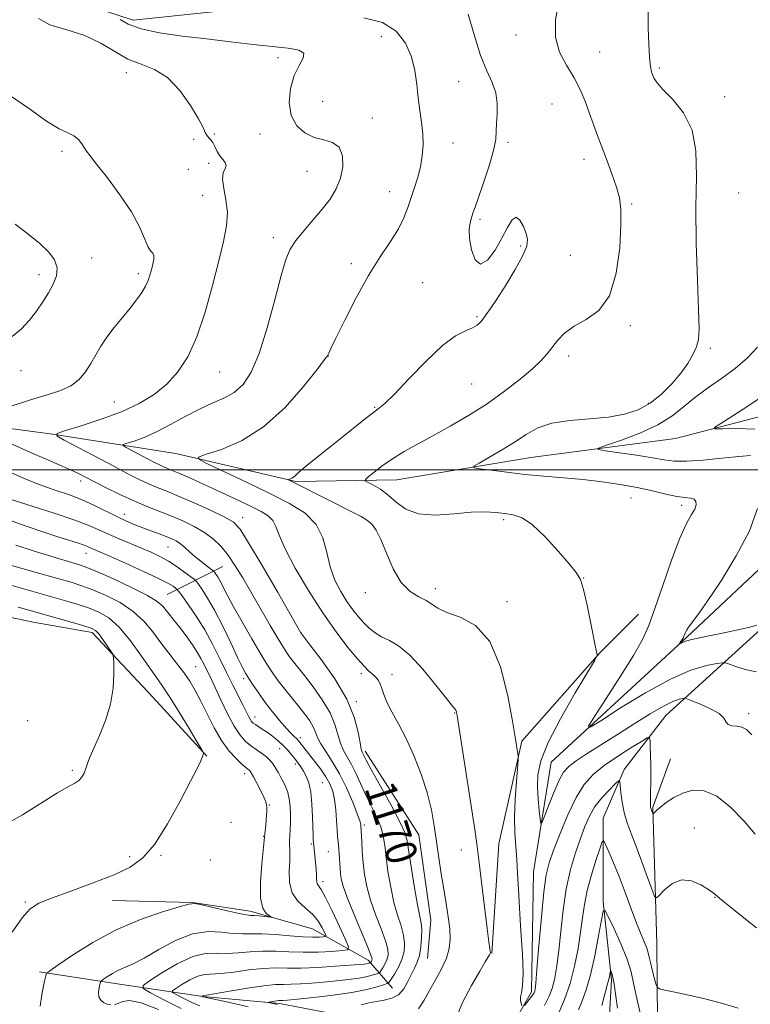
# Model space of a CAD drawing. Extents: x 2184800 to 2187700, y 332300 to 335200.
# Drawn here: x 2187188 to 2187375, y 333863 to 334115 of the extents above; entities that cross this region are included whole.
import ezdxf
from ezdxf.enums import TextEntityAlignment as Align

# ---------------------------------------------------------------- set-up
doc = ezdxf.new("R2010")
doc.units = 0
doc.header["$MEASUREMENT"] = 0
for name, color, linetype, lineweight in [('32000', 7, 'Continuous', 0), ('DTM HARD BREAKLINE', 7, 'Continuous', 0), ('DTM SPOT ELEVATION', 2, 'Continuous', 13), ('INDEX CONTOUR', 41, 'Continuous', 13), ('INDEX CONTOUR LABEL', 244, 'Continuous', 0), ('INTERMEDIATE CONTOUR', 44, 'Continuous', 0)]:
    doc.layers.add(name, color=color, linetype=linetype, lineweight=lineweight)
doc.styles.add('Style-ITALICS', font='ITALICS.shx')

msp = doc.modelspace()

# ---------------------------------------------------------------- linework, layer by layer
at = {"layer": '32000', "flags": 128}
msp.add_lwpolyline([(2185000, 334000), (2187500, 334000)], dxfattribs=at)
at = {"layer": 'DTM HARD BREAKLINE', "extrusion": (0.3968938536570418, -0.243678766847963, 0.8849270746884847), "elevation": 787802.8255561535, "flags": 128}
msp.add_lwpolyline([(1429046.19516958, -1494397.306855822), (1429077.797993821, -1494407.656208461), (1429109.023902143, -1494411.781926179), (1429143.078779314, -1494417.898202671)], dxfattribs=at)
at = {"layer": 'DTM HARD BREAKLINE', "extrusion": (0.319843700309136, 0.1593615073018891, 0.9339721180865249), "elevation": 753893.2111297866, "flags": 128}
msp.add_lwpolyline([(-676492.8634489488, -1967102.870523663), (-676492.8634489488, -1967119.9408195)], dxfattribs=at)
at = {"layer": 'DTM HARD BREAKLINE', "extrusion": (0.06386171978225845, 0.01036582017807229, 0.9979049205803568), "elevation": 144311.8112647728, "flags": 128}
msp.add_lwpolyline([(-20830.78012090601, -2207810.360859958), (-20854.13283408701, -2207820.562177866), (-20876.19403886498, -2207820.096729416), (-20885.731507166, -2207817.625434832)], dxfattribs=at)
at = {"layer": 'DTM HARD BREAKLINE'}
for points in [[(2187141.02, 334135.89, 1173.73), (2187160.64, 334143.89, 1173.3), (2187182.92, 334137.16, 1171.69), (2187197.61, 334121.53, 1169.54), (2187216.77, 334115.26, 1167.4), (2187255.11, 334119.21, 1165.54), (2187287.67, 334127.63, 1164.16), (2187301.49, 334128.94, 1163.83)], [(2187213.16, 333595.89, 1175.66), (2187225.22, 333611.47, 1175.71), (2187238.62, 333625.71, 1175.28), (2187247.57, 333648.44, 1174.23), (2187253.86, 333673.84, 1172.85), (2187266.4, 333706.81, 1171.42), (2187267.33, 333733.55, 1170.71), (2187268.71, 333758.07, 1170.42), (2187285.25, 333788.8, 1169.33), (2187297.34, 333816.87, 1168.28), (2187307.64, 333846.68, 1165.4), (2187318.82, 333866.28, 1163.64), (2187319.32, 333897.04, 1162.92), (2187323.82, 333925.12, 1160.73), (2187358.65, 333957.16, 1157.83), (2187382.76, 333979.86, 1155.64), (2187399.29, 334004.35, 1153.92), (2187412.25, 334019.93, 1152.78), (2187426.97, 334027.48, 1152.02), (2187447.47, 334025.22, 1150.87), (2187472.87, 334015.37, 1150.3), (2187498.27, 334011.76, 1148.83), (2187500, 334012.027, 1148.66)], [(2187136.35, 334011.08, 1174.64), (2187165.33, 334013.26, 1172.73), (2187196.09, 334009.19, 1170.02), (2187227.73, 334004.24, 1166.4), (2187258.48, 333997.05, 1163.83), (2187284.34, 333997.46, 1161.11), (2187318.67, 334003.2, 1159.11), (2187355.68, 334008.04, 1156.59), (2187384.67, 334015.57, 1154.73), (2187394.93, 334018.67, 1153.78)], [(2187130.94, 333969.63, 1188.97), (2187150.56, 333973.61, 1188.45), (2187173.73, 333964.65, 1187.64), (2187191.11, 333961.06, 1187.07), (2187206.26, 333958.36, 1186.45), (2187221.84, 333941.84, 1185.17), (2187235.63, 333926.66, 1183.93)], [(2187308.66, 333876.16, 1165.93), (2187310.49, 333904.24, 1165.21), (2187316.33, 333930.54, 1163.78), (2187336.43, 333953.24, 1161.93), (2187346.25, 333963.03, 1160.78)], [(2187353.26, 333937.11, 1162.97), (2187342.54, 333923.31, 1165.64), (2187337.17, 333910.83, 1167.4), (2187337.14, 333889.43, 1169.83), (2187339.33, 333869.37, 1172.3), (2187338.41, 333852.87, 1173.35), (2187339.27, 333831.47, 1174.35), (2187341.02, 333813.64, 1177.49), (2187339.22, 333799.38, 1180.92), (2187334.28, 333782, 1181.78), (2187329.36, 333769.52, 1182.64), (2187323.98, 333753.93, 1186.4), (2187317.72, 333740.12, 1187.97), (2187310.12, 333728.54, 1186.35), (2187299.38, 333704.49, 1183.59), (2187291.77, 333685.33, 1181.4), (2187281.04, 333667.07, 1182.3), (2187284.12, 333642.54, 1183.4), (2187285.87, 333624.26, 1184.07), (2187277.83, 333610.9, 1184.59), (2187267.12, 333602.45, 1184.49), (2187247.94, 333597.13, 1182.88), (2187230.98, 333588.69, 1180.11), (2187223.39, 333581.57, 1178.59)], [(2187358.02, 333802.08, 1175.78), (2187351.26, 333838.98, 1170.37), (2187350.9, 333878.64, 1167.03), (2187349.89, 333913.61, 1163.84), (2187354.39, 333925.97, 1162.83)], [(2187211.49, 333889.69, 1183.16), (2187232, 333889.21, 1182.02), (2187246.71, 333886.96, 1182.45), (2187262.75, 333882.47, 1181.16), (2187277, 333874.43, 1176.49), (2187283.23, 333867.28, 1171.07)], [(2187192.74, 333871.45, 1182.26), (2187213.24, 333868.29, 1179.31), (2187234.64, 333865.14, 1173.93), (2187254.25, 333863.32, 1171.64), (2187272.97, 333859.72, 1168.55), (2187292.13, 333855.68, 1166.59)]]:
    msp.add_polyline3d(points, dxfattribs=at)
at = {"layer": 'DTM SPOT ELEVATION'}
for p in [(2187280.35, 334111.04, 1166.87), (2187314.85, 334111.46, 1162.51), (2187253.9, 334105.67, 1168.58), (2187336.29, 334107.04, 1161.17), (2187351.56, 334102.99, 1159.76), (2187215.02, 334101.78, 1170.54), (2187300.16, 334099.47, 1164.89), (2187368.34, 334095.6, 1159.37), (2187265.3, 334094.45, 1166.63), (2187324.07, 334093.78, 1162.88), (2187278.02, 334090.21, 1167.21), (2187237.54, 334086.07, 1169.93), (2187249.25, 334086.08, 1168.95), (2187232.28, 334084.73, 1170.1), (2187298.71, 334083.75, 1165.34), (2187312.82, 334083.97, 1163.69), (2187198.52, 334081.64, 1172.41), (2187236.13, 334078.54, 1170.26), (2187332.23, 334079.57, 1162.57), (2187230.86, 334077.04, 1170.51), (2187261.27, 334076.52, 1169.06), (2187234.61, 334070.37, 1171.02), (2187282.51, 334071.3, 1166.68), (2187371.91, 334071, 1158.69), (2187344.52, 334068.11, 1161.8), (2187305.6, 334064.23, 1163.73), (2187252.71, 334059.5, 1168.49), (2187316.06, 334057.37, 1164.18), (2187206.16, 334054.29, 1173.36), (2187272.65, 334052.87, 1166.38), (2187328.74, 334054.98, 1163.13), (2187192.63, 334050.06, 1174.5), (2187218.07, 334050.27, 1172.37), (2187290.95, 334047.98, 1164.92), (2187304.86, 334039.24, 1164.17), (2187344.1, 334036.97, 1161.66), (2187364.64, 334031.16, 1159.72), (2187266.77, 334029.21, 1165.98), (2187328.34, 334029.17, 1161.49), (2187188.04, 334025.45, 1173.46), (2187238.93, 334025.08, 1169.14), (2187303.48, 334022.06, 1163.15), (2187211.96, 334017.46, 1170.92), (2187278.67, 334016.04, 1164.11), (2187348.75, 334017.09, 1160.37), (2187203.33, 333997.15, 1172.52), (2187344.32, 333992.82, 1160.79), (2187357.31, 333990.95, 1160.38), (2187214.52, 333988.6, 1173.4), (2187244.8, 333987.77, 1169.4), (2187311.66, 333987.28, 1162.29), (2187277.26, 333986.71, 1164.08), (2187225.67, 333980.29, 1174.88), (2187204.72, 333978.62, 1178.69), (2187332.21, 333972.35, 1161.97), (2187294.14, 333969.57, 1163.51), (2187276.26, 333968.59, 1164.48), (2187312.51, 333966.25, 1163.47), (2187259.79, 333958.35, 1169.97), (2187232.82, 333949.65, 1181.01), (2187245.09, 333946.53, 1176.38), (2187275.26, 333947.83, 1168.42), (2187283.05, 333947.6, 1167.25), (2187273.92, 333940.62, 1169.84), (2187248.02, 333936.69, 1177.38), (2187299.11, 333937.76, 1166.08), (2187374.42, 333937.6, 1161.64), (2187189.72, 333935.75, 1187.91), (2187259.56, 333931.47, 1175.56), (2187254.31, 333928.64, 1178.79), (2187258.29, 333924.68, 1178.42), (2187201.16, 333923.07, 1186.24), (2187245.32, 333922.2, 1182.53), (2187265.26, 333919.87, 1177.03), (2187251.65, 333914.19, 1181.93), (2187241.85, 333909.75, 1182.99), (2187275.97, 333909.04, 1173.72), (2187250.17, 333906.18, 1182.08), (2187360.57, 333908.27, 1165.37), (2187262.37, 333904.15, 1178.19), (2187223.91, 333901.31, 1183.8), (2187266.81, 333902.24, 1176.9), (2187300.87, 333902.62, 1166.6), (2187215.83, 333900.98, 1184.49), (2187236.53, 333900.09, 1182.77), (2187265.38, 333894.54, 1177.55), (2187189.12, 333889.29, 1184.17), (2187365.84, 333890.55, 1166.05)]:
    msp.add_point(p, dxfattribs=at)
at = {"layer": 'INDEX CONTOUR', "flags": 128}
for points, elevation in [([(2187275.222, 333862.9860000001), (2187277.189, 333863.4590000001), (2187279.093, 333863.8660000001), (2187281.076, 333864.1960000001), (2187283.02, 333864.6760000001), (2187284.738, 333865.5900000001), (2187286.094, 333867.1160000001), (2187287.155, 333868.9900000001), (2187288.038, 333870.8410000001), (2187288.833, 333872.4120000001), (2187289.527, 333873.9100000001), (2187290.082, 333875.6590000001), (2187290.464, 333877.8560000001), (2187290.665, 333880.2120000001), (2187290.681, 333882.3110000001), (2187290.509, 333883.9490000001), (2187289.575, 333888.5870000001), (2187288.829, 333892.9260000001), (2187288.05, 333897.8700000001), (2187287.415, 333902.1610000001), (2187286.986, 333904.9640000001), (2187286.378, 333907.121), (2187285.091, 333909.8970000001), (2187282.837, 333914.1290000001), (2187280.171, 333918.9660000001), (2187277.861, 333923.1300000001), (2187276.483, 333925.6610000001), (2187275.413, 333927.7490000001), (2187275.188, 333928.5080000001), (2187274.891, 333930.0900000001), (2187274.42, 333932.8401000001), (2187273.423, 333936.6500000001), (2187271.487, 333941.3060000001), (2187268.424, 333946.4810000001), (2187264.966, 333951.4150000001), (2187262.069, 333955.2420000001), (2187259.703, 333958.3260000001), (2187253.704, 333968.746), (2187249.784, 333975.5210000001), (2187246.355, 333981.3730000001), (2187244.1609, 333984.8690000001), (2187242.491, 333986.6610000001), (2187240.273, 333987.9281000001), (2187236.763, 333989.5840000001), (2187232.539, 333991.4880000001), (2187228.5109, 333993.2400000001), (2187225.363, 333994.545), (2187222.89, 333995.5440000001), (2187220.663, 333996.4880000001), (2187218.277, 333997.6060000001), (2187215.4149, 333999.0470000001), (2187211.7849, 334000.9390000001), (2187199.117, 334007.6470000001), (2187197.227, 334008.7480000001), (2187197.304, 334009.3830000001), (2187199.416, 334010.0970000001), (2187203.45, 334011.3150000001), (2187208.581, 334012.9850000001), (2187213.807, 334014.9400000001), (2187218.323, 334017.0530000001), (2187222.112, 334019.3810000001), (2187225.357, 334022.0250000001), (2187228.221, 334025.1320000001), (2187230.784, 334029.0250000001), (2187233.105, 334034.0760000001), (2187235.227, 334040.4190000001), (2187237.111, 334047.2591000001), (2187238.7, 334053.5680000001), (2187239.928, 334058.572), (2187240.698, 334062.5250000001), (2187240.904, 334065.9340000001), (2187240.535, 334069.1780000001), (2187239.956, 334072.1240000001), (2187239.624, 334074.5100000001), (2187239.847, 334076.1620000001), (2187240.323, 334077.2490000001), (2187240.601, 334078.0310000001), (2187240.349, 334078.7420000001), (2187239.712, 334079.5130000001), (2187238.959, 334080.4540000001), (2187238.301, 334081.6180000001), (2187237.7279, 334082.8420000001), (2187237.179, 334083.9080000001), (2187236.609, 334084.6620000001), (2187236.066, 334085.2130000001), (2187235.616, 334085.7359000001), (2187235.252, 334086.4460000001), (2187234.669, 334087.719), (2187233.488, 334089.9770000001), (2187231.439, 334093.4040000001), (2187228.6931, 334097.2590000001), (2187225.534, 334100.5630000001), (2187222.207, 334102.6330000001), (2187218.819, 334103.9490000001), (2187215.439, 334105.2820000001), (2187212.077, 334107.1900000001), (2187208.501, 334109.3810000001), (2187204.417, 334111.3460000001), (2187199.7651, 334112.7579000001), (2187195.418, 334114.0120000001), (2187192.484, 334115.6840000001)], 1170), ([(2187376.439, 333948.3300000001), (2187373.565, 333948.9130000001), (2187371.208, 333949.6331000001), (2187369.5341, 333950.2560000001), (2187368.563, 333950.5920000001), (2187367.718, 333950.6320000001), (2187366.277, 333950.4090000001), (2187363.636, 333949.8821), (2187359.674, 333948.7040000001), (2187354.391, 333946.4529000001), (2187348.004, 333942.9570000001), (2187341.6181, 333939.0380000001), (2187336.552, 333935.7700000001), (2187333.85, 333934.0860000001), (2187333.441, 333934.3620000001), (2187334.9711, 333936.8350000001), (2187337.989, 333941.4710000001), (2187341.635, 333947.1550000001), (2187344.946, 333952.501), (2187347.226, 333956.5620000001), (2187348.841, 333960.1420000001), (2187350.419, 333964.4850000001), (2187352.427, 333970.3900000001), (2187354.675, 333976.8840000001), (2187356.81, 333982.5520000001), (2187358.539, 333986.3300000001), (2187359.808, 333988.5650000001), (2187360.625, 333989.9560000001), (2187360.9971, 333991.0710000001), (2187360.935, 333991.9640000001), (2187360.4511, 333992.5550000001), (2187359.536, 333992.8230000001), (2187358.096, 333992.9670000001), (2187356.018, 333993.2430000001), (2187353.227, 333993.8360000001), (2187349.805, 333994.648), (2187345.872, 333995.5160000001), (2187341.542, 333996.3), (2187336.903, 333996.974), (2187332.033, 333997.5390000001), (2187327.022, 333998.0060000001), (2187321.994, 333998.4330000001), (2187317.081, 333998.8870000001), (2187312.462, 333999.4090000001), (2187308.503, 333999.9230000001), (2187305.6121, 334000.3290000001), (2187304.124, 334000.5931000001), (2187304.065, 334000.9650000001), (2187305.3819, 334001.7640000001), (2187307.928, 334003.2060000001), (2187311.175, 334005.1030000001), (2187314.496, 334007.1630000001), (2187317.465, 334009.1160000001), (2187320.461, 334010.7830000001), (2187324.064, 334012.0020000001), (2187328.6399, 334012.6940000001), (2187333.705, 334013.0970000001), (2187338.564, 334013.5270000001), (2187342.679, 334014.2630000001), (2187346.151, 334015.4410000001), (2187349.238, 334017.1540000001), (2187352.133, 334019.4380000001), (2187354.778, 334022.0710000001), (2187357.047, 334024.7670000001), (2187358.845, 334027.2831000001), (2187360.175, 334029.55), (2187361.071, 334031.5380000001), (2187361.571, 334033.4230000001), (2187361.734, 334036.1960000001), (2187361.6289, 334041.0530000001), (2187361.343, 334048.7150000001), (2187361.047, 334058.0100000001), (2187360.931, 334067.2900000001), (2187361.054, 334075.2230000001), (2187360.935, 334081.7419000001), (2187359.96, 334087.0930000001), (2187357.7659, 334091.4840000001), (2187354.985, 334094.9540000001), (2187352.5, 334097.501), (2187350.981, 334099.1810000001), (2187350.243, 334100.2660000001), (2187349.888, 334101.0870000001), (2187349.59, 334101.9890000001), (2187349.302, 334103.3800000001), (2187349.046, 334105.6820000001), (2187348.849, 334109.1350000001), (2187348.733, 334113.2380000001), (2187348.725, 334117.3070000001)], 1160), ([(2187211.012, 333862.9680000001), (2187210.095, 333863.1770000001), (2187209.203, 333863.5801000001), (2187208.4519, 333864.2010000001), (2187207.987, 333865.0790000001), (2187207.895, 333866.2040000001), (2187208.048, 333867.3640000001), (2187208.262, 333868.2970000001), (2187208.418, 333868.8310000001), (2187208.66, 333869.1550000001), (2187209.192, 333869.545), (2187210.164, 333870.2040000001), (2187211.49, 333871.0330000001), (2187213.028, 333871.8580000001), (2187216.795, 333873.5091000001), (2187219.609, 333874.9650000001), (2187223.344, 333877.1360000001), (2187227.637, 333879.4580000001), (2187231.982, 333881.1840000001), (2187235.952, 333881.7860000001), (2187239.421, 333881.6179000001), (2187242.339, 333881.2570000001), (2187244.749, 333881.1460000001), (2187247.0601, 333881.2000000001), (2187249.771, 333881.2050000001), (2187253.198, 333881.0070000001), (2187256.902, 333880.6990000001), (2187260.261, 333880.4370000001), (2187262.781, 333880.3360000001), (2187264.4849, 333880.3550000001), (2187265.527, 333880.4170000001), (2187266.047, 333880.4930000001), (2187266.128, 333880.7610000001), (2187265.841, 333881.4519000001), (2187265.228, 333882.7120000001), (2187264.237, 333884.3530000001), (2187262.786, 333886.1030000001), (2187260.892, 333887.778), (2187258.959, 333889.5540000001), (2187257.488, 333891.6969000001), (2187256.833, 333894.3570000001), (2187256.76, 333897.2210000001), (2187256.892, 333899.8640000001), (2187256.929, 333901.9650000001), (2187256.852, 333905.0370000001), (2187256.899, 333906.4040000001), (2187256.9919, 333907.8750000001), (2187257.072, 333909.5930000001), (2187257.083, 333911.6310000001), (2187256.988, 333913.7840000001), (2187256.754, 333915.7790000001), (2187256.363, 333917.4140000001), (2187255.847, 333918.7690000001), (2187255.253, 333919.9980000001), (2187254.622, 333921.2200000001), (2187253.973, 333922.4260000001), (2187253.32, 333923.5700000001), (2187252.657, 333924.6230000001), (2187251.895, 333925.6040000001), (2187250.926, 333926.545), (2187249.683, 333927.4770000001), (2187248.272, 333928.4270000001), (2187246.842, 333929.4180000001), (2187245.495, 333930.5300000001), (2187244.1449, 333932.0560000001), (2187242.659, 333934.3460000001), (2187240.966, 333937.5630000001), (2187239.259, 333941.1350000001), (2187237.793, 333944.3040000001), (2187236.75, 333946.5100000001), (2187234.864, 333950.3400000001), (2187234.144, 333951.7200000001), (2187233.191, 333953.3390000001), (2187231.945, 333955.2210000001), (2187230.509, 333957.2370000001), (2187229.024, 333959.2160000001), (2187227.618, 333961.0140000001), (2187225.288, 333963.9510000001), (2187224.338, 333965.1190000001), (2187222.943, 333966.3360000001), (2187220.415, 333967.8890000001), (2187216.379, 333969.9340000001), (2187211.713, 333972.1130000001), (2187207.61, 333973.9390000001), (2187204.939, 333975.0580000001), (2187203.292, 333975.6580000001), (2187201.938, 333976.0590000001), (2187200.24, 333976.5410000001), (2187197.931, 333977.2180000001), (2187194.839, 333978.1600000001), (2187190.93, 333979.3970000001), (2187186.741, 333980.7850000001)], 1180), ([(2187347.329, 333858.1500000001), (2187345.954, 333863.8180000001), (2187345.047, 333868.0690000001), (2187344.313, 333871.403), (2187343.307, 333874.7070000001), (2187341.742, 333878.5860000001), (2187339.964, 333882.4970000001), (2187338.472, 333885.6100000001), (2187337.62, 333887.2060000001), (2187337.166, 333886.996), (2187336.723, 333884.7990000001), (2187335.987, 333880.6640000001), (2187335.005, 333875.5510000001), (2187333.908, 333870.6490000001), (2187332.815, 333866.8730000001), (2187331.793, 333864.0380000001), (2187330.897, 333861.6850000001)], 1170), ([(2187223.273, 333861.7630000001), (2187218.804, 333863.5380000001), (2187215.835, 333864.1140000001), (2187214.066, 333863.8360000001), (2187212.93, 333863.2989000001), (2187211.95, 333862.9910000001)], 1180)]:
    msp.add_lwpolyline(points, dxfattribs=dict(at, elevation=elevation))
at = {"layer": 'INTERMEDIATE CONTOUR', "flags": 128}
for points, elevation in [([(2187375.309, 333932.1920000001), (2187373.924, 333933.4860000001), (2187372.738, 333934.1370000001), (2187371.438, 333934.3780000001), (2187370.172, 333934.4890000001), (2187369.203, 333934.7610000001), (2187368.654, 333935.4160000001), (2187368.076, 333936.3990000001), (2187366.881, 333937.5860000001), (2187364.7101, 333938.8430000001), (2187362.123, 333940.0020000001), (2187359.914, 333940.8830000001), (2187358.655, 333941.3590000001), (2187358.032, 333941.5070000001), (2187357.511, 333941.4540000001), (2187356.612, 333941.2570000001), (2187355.059, 333940.7030000001), (2187352.63, 333939.5100000001), (2187349.212, 333937.5020000001), (2187345.134, 333934.9430000001), (2187340.831, 333932.2030000001), (2187333.095, 333927.3320000001), (2187330.254, 333925.4870000001), (2187328.349, 333924.0790000001), (2187327.0471, 333922.6220000001), (2187325.887, 333920.5140000001), (2187324.536, 333917.403), (2187323.164, 333913.9570000001), (2187322.069, 333911.0970000001), (2187321.458, 333909.5700000001), (2187321.184, 333909.4320000001), (2187321.016, 333910.5640000001), (2187320.774, 333912.7890000001), (2187320.514, 333915.702), (2187320.346, 333918.8360000001), (2187320.44, 333921.9220000001), (2187321.199, 333925.469), (2187323.086, 333930.1820000001), (2187326.305, 333936.3880000001), (2187330.029, 333942.9150000001), (2187334.928, 333951.1550000001), (2187335.561, 333952.2980000001), (2187335.615, 333952.6230000001), (2187335.525, 333953.0410000001), (2187335.292, 333954.1940000001), (2187334.021, 333960.6960000001), (2187333.07, 333965.3670000001), (2187332.148, 333969.4160000001), (2187331.337, 333971.9830000001), (2187330.274, 333973.7840000001), (2187328.487, 333975.9300000001), (2187325.689, 333979.175), (2187322.3381, 333982.8620000001), (2187319.08, 333985.9810000001), (2187316.4, 333987.7800000001), (2187314.1491, 333988.55), (2187312.02, 333988.8430000001), (2187309.706, 333989.0920000001), (2187306.912, 333989.2531000001), (2187303.343, 333989.1630000001), (2187298.883, 333988.7710000001), (2187294.126, 333988.4660000001), (2187289.843, 333988.7480000001), (2187286.606, 333989.9500000001), (2187284.1771, 333991.7260000001), (2187282.1211, 333993.5659), (2187280.115, 333995.0490000001), (2187278.301, 333996.1190000001), (2187276.935, 333996.8110000001), (2187276.233, 333997.2080000001), (2187276.252, 333997.5860000001), (2187277.008, 333998.2670000001), (2187278.493, 333999.4840000001), (2187280.601, 334001.1040000001), (2187283.1999, 334002.9010000001), (2187286.194, 334004.7110000001), (2187289.6169, 334006.6120000001), (2187293.537, 334008.7390000001), (2187297.965, 334011.1980000001), (2187302.688, 334013.9670000001), (2187307.4351, 334016.9910000001), (2187311.934, 334020.1729000001), (2187315.909, 334023.2590000001), (2187319.081, 334025.9530000001), (2187321.287, 334028.0590000001), (2187322.826, 334029.7800000001), (2187325.519, 334033.2090000001), (2187327.3121, 334035.0650000001), (2187329.713, 334036.8350000001), (2187332.797, 334038.5320000001), (2187336.048, 334040.849), (2187338.8, 334044.6460000001), (2187340.548, 334050.3850000001), (2187341.43, 334056.9419000001), (2187341.744, 334062.7939), (2187341.728, 334066.8470000001), (2187341.371, 334069.7219000001), (2187340.602, 334072.4670000001), (2187339.405, 334075.8650000001), (2187337.993, 334079.6250000001), (2187336.636, 334083.1870000001), (2187335.531, 334086.1500000001), (2187334.595, 334088.7360000001), (2187333.674, 334091.3240000001), (2187332.623, 334094.202), (2187331.337, 334097.3080000001), (2187329.721, 334100.4910000001), (2187327.791, 334103.6690000001), (2187326.004, 334107.0430000001), (2187324.9269, 334110.8830000001), (2187324.957, 334115.3200000001), (2187325.802, 334119.9210000001)], 1162), ([(2187299.433, 333859.4010000001), (2187301.147, 333863.5840000001), (2187303.436, 333867.9580000001), (2187305.566, 333871.6470000001), (2187306.965, 333873.9970000001), (2187308.068, 333875.8110000001), (2187308.23, 333876.1250000001), (2187308.272, 333876.3830000001), (2187308.229, 333876.7440000001), (2187308.1151, 333877.4610000001), (2187307.88, 333879.1590000001), (2187307.452, 333882.5620000001), (2187306.046, 333894.3770000001), (2187305.349, 333900.1270000001), (2187304.809, 333904.2670000001), (2187304.282, 333907.8660000001), (2187299.854, 333936.5030000001), (2187299.591, 333938.0370000001), (2187299.458, 333938.4650000001), (2187299.242, 333938.7220000001), (2187298.567, 333939.4990000001), (2187297.016, 333941.4290000001), (2187294.348, 333944.8550000001), (2187291.019, 333948.9500000001), (2187287.661, 333952.599), (2187284.784, 333954.9670000001), (2187282.408, 333956.344), (2187280.429, 333957.3020000001), (2187278.746, 333958.3201000001), (2187277.258, 333959.5020000001), (2187275.864, 333960.8590000001), (2187274.474, 333962.4100000001), (2187273.042, 333964.2180000001), (2187271.536, 333966.3530000001), (2187269.957, 333968.876), (2187268.46, 333971.8060000001), (2187267.235, 333975.1520000001), (2187266.344, 333978.8580000001), (2187265.34, 333982.6160000001), (2187263.645, 333986.0530000001), (2187260.8, 333988.9190000001), (2187256.805, 333991.447), (2187251.777, 333993.9920000001), (2187245.993, 333996.7690000001), (2187240.3621, 333999.4339000001), (2187235.955, 334001.5070000001), (2187233.646, 334002.6760000001), (2187233.531, 334003.327), (2187235.512, 334004.018), (2187239.384, 334005.2760000001), (2187244.518, 334007.4990000001), (2187250.1789, 334011.0540000001), (2187255.667, 334016.0270000001), (2187260.422, 334021.3770000001), (2187263.921, 334025.7820000001), (2187265.825, 334028.2690000001), (2187266.554, 334029.2690000001), (2187266.715, 334029.5640000001), (2187266.872, 334029.9240000001), (2187267.422, 334031.0840000001), (2187268.721, 334033.7700000001), (2187270.992, 334038.3970000001), (2187273.926, 334044.1350000001), (2187277.081, 334049.8451000001), (2187280.062, 334054.6220000001), (2187282.662, 334058.4970000001), (2187284.722, 334061.7380000001), (2187286.152, 334064.5900000001), (2187287.148, 334067.2180000001), (2187287.972, 334069.7650000001), (2187288.826, 334072.3500000001), (2187289.66, 334074.9950000001), (2187290.3611, 334077.6950000001), (2187290.831, 334080.4489000001), (2187291.044, 334083.2580000001), (2187290.988, 334086.1300000001), (2187290.678, 334089.0740000001), (2187290.231, 334092.1341000001), (2187289.788, 334095.3570000001), (2187289.426, 334098.7690000001), (2187288.945, 334102.3040000001), (2187288.081, 334105.8720000001), (2187286.571, 334109.3370000001), (2187284.164, 334112.3800000001), (2187280.616, 334114.6340000001), (2187275.8569, 334115.8640000001)], 1166), ([(2187316.3711, 333862.7230000001), (2187316.178, 333863.3110000001), (2187316.01, 333864.1050000001), (2187316.001, 333865.0080000001), (2187316.225, 333866.0580000001), (2187316.518, 333867.8170000001), (2187316.658, 333870.9780000001), (2187316.488, 333875.9360000001), (2187316.119, 333881.8920000001), (2187315.727, 333887.7440000001), (2187315.446, 333892.6340000001), (2187315.242, 333896.6681000001), (2187315.035, 333900.1950000001), (2187314.78, 333903.5570000001), (2187314.56, 333907.077), (2187314.491, 333911.0750000001), (2187314.648, 333915.6690000001), (2187314.933, 333920.1800000001), (2187315.363, 333925.6850000001), (2187315.408, 333926.4840000001), (2187315.38, 333926.8050000001), (2187314.609, 333931.5830000001), (2187313.941, 333935.6250000001), (2187312.771, 333942.1160000001), (2187310.908, 333949.5890000001), (2187308.154, 333956.099), (2187304.48, 333960.1860000001), (2187300.535, 333962.3370000001), (2187297.138, 333963.5290000001), (2187294.863, 333964.5690000001), (2187291.824, 333966.5580000001), (2187289.918, 333967.5260000001), (2187287.706, 333968.9100000001), (2187285.458, 333971.2160000001), (2187283.406, 333974.7080000001), (2187281.631, 333978.6880000001), (2187280.179, 333982.2150000001), (2187279.041, 333984.5860000001), (2187277.999, 333986.0400000001), (2187276.78, 333987.0540000001), (2187275.1421, 333988.045), (2187272.947, 333989.1990000001), (2187266.581, 333992.4150000001), (2187258.105, 333996.719), (2187256.534, 333997.4910000001), (2187256.525, 333997.5420000001), (2187256.984, 333997.6950000001), (2187257.387, 333997.8700000001), (2187257.833, 333998.1510000001), (2187258.339, 333998.6020000001), (2187259.217, 333999.4140000001), (2187260.856, 334000.8160000001), (2187263.491, 334002.9370000001), (2187270.161, 334008.2120000001), (2187275.871, 334012.8180000001), (2187277.96, 334014.4570000001), (2187279.567, 334015.6500000001), (2187281.258, 334017.05), (2187283.732, 334019.4640000001), (2187287.433, 334023.3680000001), (2187291.795, 334027.8970000001), (2187295.9989, 334031.8560000001), (2187299.385, 334034.3470000001), (2187301.918, 334035.6729000001), (2187303.7221, 334036.4360000001), (2187304.938, 334037.1420000001), (2187305.777, 334037.9109000001), (2187306.465, 334038.7660000001), (2187307.232, 334039.7940000001), (2187308.312, 334041.3380000001), (2187309.939, 334043.8020000001), (2187312.208, 334047.376), (2187314.635, 334051.3800000001), (2187316.594, 334054.9181000001), (2187317.61, 334057.3460000001), (2187317.799, 334059.0299000001), (2187317.429, 334060.5850000001), (2187316.739, 334062.4111000001), (2187315.853, 334064.0320000001), (2187314.871, 334064.7550000001), (2187313.849, 334064.0660000001), (2187312.689, 334062.1610000001), (2187311.253, 334059.4150000001), (2187309.472, 334056.3090000001), (2187307.557, 334053.7380000001), (2187305.789, 334052.7060000001), (2187304.405, 334053.8620000001), (2187303.458, 334056.4400000001), (2187302.956, 334059.3240000001), (2187302.88, 334061.6159000001), (2187303.096, 334063.3030000001), (2187303.445, 334064.5920000001), (2187303.823, 334065.7530000001), (2187304.359, 334067.2990000001), (2187305.239, 334069.8030000001), (2187306.549, 334073.5840000001), (2187307.977, 334077.9271000001), (2187309.112, 334081.8650000001), (2187309.66, 334084.6960000001), (2187309.8069, 334086.7930000001), (2187309.852, 334088.7960000001), (2187310, 334091.1980000001), (2187310.048, 334093.8910000001), (2187309.698, 334096.6220000001), (2187308.743, 334099.2690000001), (2187307.348, 334102.2620000001), (2187305.773, 334106.1630000001), (2187304.214, 334111.2620000001), (2187302.615, 334116.7420000001)], 1164), ([(2187289.883, 333861.9970000001), (2187291.305, 333864.153), (2187292.645, 333866.6830000001), (2187294.196, 333869.425), (2187295.762, 333872.2210000001), (2187297.029, 333874.9100000001), (2187297.754, 333877.3960000001), (2187297.99, 333879.8470000001), (2187297.863, 333882.4930000001), (2187297.491, 333885.5160000001), (2187296.956, 333888.9110000001), (2187296.33, 333892.6220000001), (2187295.678, 333896.5820000001), (2187295.039, 333900.6811), (2187294.442, 333904.7940000001), (2187293.879, 333908.8500000001), (2187293.178, 333912.9790000001), (2187292.129, 333917.3620000001), (2187290.593, 333922.0850000001), (2187288.709, 333926.8480000001), (2187286.689, 333931.2560000001), (2187284.736, 333934.9910000001), (2187283.027, 333938.0540000001), (2187281.734, 333940.5240000001), (2187280.954, 333942.4820000001), (2187280.494, 333944.018), (2187280.089, 333945.2260000001), (2187279.527, 333946.1980000001), (2187278.811, 333947.018), (2187278, 333947.7690000001), (2187277.1, 333948.5790000001), (2187275.917, 333949.7570000001), (2187274.204, 333951.6569000001), (2187271.786, 333954.5660000001), (2187268.766, 333958.501), (2187265.32, 333963.4091), (2187261.676, 333969.1040000001), (2187258.29, 333974.8550000001), (2187255.675, 333979.7940000001), (2187254.156, 333983.2770000001), (2187253.318, 333985.545), (2187252.56, 333987.0630000001), (2187251.3701, 333988.2520000001), (2187249.6, 333989.3520000001), (2187247.188, 333990.5600000001), (2187244.138, 333992.0160000001), (2187240.691, 333993.6350000001), (2187237.153, 333995.2750000001), (2187233.807, 333996.8030000001), (2187230.856, 333998.1290000001), (2187228.485, 333999.1680000001), (2187226.799, 333999.8770000001), (2187225.594, 334000.3680000001), (2187224.589, 334000.795), (2187223.528, 334001.2920000001), (2187222.257, 334001.9320000001), (2187220.643, 334002.773), (2187215.013, 334005.7540000001), (2187214.173, 334006.2440000001), (2187214.207, 334006.5260000001), (2187215.146, 334006.8430000001), (2187216.984, 334007.4120000001), (2187219.583, 334008.3511000001), (2187222.768, 334009.7530000001), (2187226.352, 334011.6331000001), (2187230.091, 334013.7051000001), (2187233.726, 334015.6030000001), (2187237.043, 334017.0850000001), (2187240.006, 334018.3880000001), (2187242.625, 334019.871), (2187244.931, 334021.925), (2187247.038, 334025.0611), (2187249.079, 334029.8209), (2187251.137, 334036.3990000001), (2187253.071, 334043.5830000001), (2187254.689, 334049.8129000001), (2187255.8969, 334053.9560000001), (2187257.007, 334056.6010000001), (2187258.431, 334058.7660000001), (2187260.453, 334061.2540000001), (2187262.83, 334064.0199000001), (2187265.192, 334066.8030000001), (2187267.223, 334069.4210000001), (2187268.817, 334071.9940000001), (2187269.926, 334074.7180000001), (2187270.488, 334077.6770000001), (2187270.398, 334080.4900000001), (2187269.538, 334082.6650000001), (2187267.864, 334083.8850000001), (2187265.623, 334084.5421000001), (2187263.134, 334085.2059000001), (2187260.711, 334086.3670000001), (2187258.656, 334088.1960000001), (2187257.268, 334090.7840000001), (2187256.765, 334094.1130000001), (2187257.058, 334097.7260000001), (2187257.976, 334101.0550000001), (2187259.266, 334103.6470000001), (2187260.329, 334105.5070000001), (2187260.485, 334106.7590000001), (2187259.191, 334107.5370000001), (2187256.475, 334108.0400000001), (2187247.485, 334109.0320000001), (2187241.714, 334109.6901000001), (2187235.528, 334110.4120000001), (2187229.296, 334111.1720000001), (2187223.536, 334112.0190000001), (2187218.798, 334113.0229000001), (2187215.488, 334114.202), (2187213.414, 334115.3720000001)], 1168), ([(2187185.249, 334016.2591000001), (2187190.205, 334017.8690000001), (2187194.493, 334019.143), (2187198.003, 334020.2670000001), (2187200.79, 334021.545), (2187202.933, 334023.2070000001), (2187204.592, 334025.1760000001), (2187205.9489, 334027.3), (2187207.187, 334029.4620000001), (2187208.488, 334031.6890000001), (2187210.035, 334034.0400000001), (2187211.936, 334036.5400000001), (2187214.005, 334039.0650000001), (2187215.983, 334041.4560000001), (2187217.652, 334043.5850000001), (2187218.974, 334045.4540000001), (2187219.954, 334047.0980000001), (2187220.616, 334048.5600000001), (2187221.0661, 334049.9270000001), (2187221.426, 334051.2940000001), (2187221.779, 334052.7060000001), (2187222.036, 334054.0040000001), (2187222.067, 334054.9770000001), (2187221.777, 334055.5400000001), (2187221.224, 334056.1070000001), (2187220.501, 334057.2180000001), (2187219.631, 334059.2960000001), (2187218.3489, 334062.3160000001), (2187216.317, 334066.1380000001), (2187213.385, 334070.5210000001), (2187210.154, 334074.8280000001), (2187207.409, 334078.3210000001), (2187205.727, 334080.4860000001), (2187204.843, 334081.7030000001), (2187203.632, 334083.5750000001), (2187202.762, 334084.6440000001), (2187201.6041, 334085.5930000001), (2187200.049, 334086.3651000001), (2187197.821, 334087.42), (2187194.605, 334089.3510000001), (2187190.197, 334092.5040000001), (2187184.854, 334096.2330000001)], 1172), ([(2187185.781, 334034.2130000001), (2187188.18, 334036.1770000001), (2187190.18, 334038.3790000001), (2187191.976, 334040.6940000001), (2187193.603, 334043.0430000001), (2187195.051, 334045.3620000001), (2187196.277, 334047.5960000001), (2187197.093, 334049.7390000001), (2187197.271, 334051.7970000001), (2187196.628, 334053.7970000001), (2187195.1391, 334055.844), (2187192.822, 334058.0650000001), (2187189.786, 334060.5120000001), (2187186.506, 334062.9400000001)], 1174), ([(2187374.927, 334003.7260000001), (2187371.912, 334003.4540000001), (2187367.622, 334003.0030000001), (2187362.828, 334002.5330000001), (2187358.53, 334002.2390000001), (2187355.401, 334002.2700000001), (2187352.807, 334002.5920000001), (2187349.787, 334003.1230000001), (2187345.723, 334003.773), (2187341.361, 334004.42), (2187337.788, 334004.9320000001), (2187335.918, 334005.2511000001), (2187335.971, 334005.6179000001), (2187337.993, 334006.3461000001), (2187341.837, 334007.6660000001), (2187346.598, 334009.4730000001), (2187351.178, 334011.5750000001), (2187354.766, 334013.8110000001), (2187357.695, 334016.1290000001), (2187360.584, 334018.5040000001), (2187363.895, 334020.9210000001), (2187367.463, 334023.4070000001), (2187370.968, 334025.996), (2187374.116, 334028.7090000001), (2187376.724, 334031.4941000001)], 1158), ([(2187376.065, 334010.4510000001), (2187371.472, 334010.6170000001), (2187367.776, 334010.5320000001), (2187365.826, 334010.5150000001), (2187365.709, 334010.8820000001), (2187367.325, 334011.947), (2187370.439, 334013.8890000001), (2187374.273, 334016.349), (2187377.915, 334018.8330000001)], 1156), ([(2187253.678, 333863.0320000001), (2187252.982, 333863.202), (2187251.325, 333863.5780000001), (2187251.325, 333863.6270000001), (2187251.639, 333863.6900000001), (2187252.961, 333863.9150000001), (2187253.622, 333864.0130000001), (2187254.083, 333864.0590000001), (2187254.704, 333864.0710000001), (2187255.174, 333864.0970000001), (2187256.348, 333864.2040000001), (2187258.841, 333864.4560000001), (2187262.989, 333864.8950000001), (2187268.008, 333865.4890000001), (2187272.831, 333866.1830000001), (2187276.595, 333866.9160000001), (2187279.244, 333867.5929), (2187280.921, 333868.1080000001), (2187281.819, 333868.4270000001), (2187282.316, 333868.7970000001), (2187282.84, 333869.5370000001), (2187283.6979, 333870.8700000001), (2187284.722, 333872.6499000001), (2187285.627, 333874.6380000001), (2187286.174, 333876.6460000001), (2187286.314, 333878.6940000001), (2187286.045, 333880.8520000001), (2187285.396, 333883.2120000001), (2187284.515, 333885.9370000001), (2187283.578, 333889.2120000001), (2187282.739, 333893.099), (2187282.052, 333897.1680000001), (2187281.55, 333900.8720000001), (2187281.219, 333903.8190000001), (2187280.857, 333906.2620000001), (2187280.218, 333908.6130000001), (2187279.135, 333911.197), (2187277.758, 333913.9820000001), (2187276.321, 333916.8460000001), (2187275.006, 333919.6660000001), (2187273.814, 333922.2970000001), (2187272.696, 333924.5900000001), (2187270.6501, 333928.1710000001), (2187269.847, 333929.9870000001), (2187268.454, 333934.7649000001), (2187267.196, 333937.768), (2187265.216, 333941.1040000001), (2187262.868, 333944.4280000001), (2187260.648, 333947.3230000001), (2187256.851, 333952.143), (2187256.128, 333953.1440000001), (2187255.263, 333954.4980000001), (2187253.923, 333956.7390000001), (2187251.896, 333960.1980000001), (2187244.84, 333972.3410000001), (2187242.925, 333975.4910000001), (2187241.127, 333978.1489000001), (2187239.311, 333980.3960000001), (2187237.338, 333982.3200000001), (2187235.069, 333984.0130000001), (2187232.413, 333985.5550000001), (2187229.471, 333986.9710000001), (2187226.394, 333988.2740000001), (2187220.106, 333990.7550000001), (2187216.737, 333992.1810000001), (2187213.167, 333993.8450000001), (2187209.711, 333995.5570000001), (2187204.572, 333998.1980000001), (2187202.727, 333999.1150000001), (2187200.676, 334000.0610000001), (2187197.95, 334001.246), (2187194.444, 334002.7530000001), (2187190.144, 334004.6340000001), (2187185.193, 334006.8580000001)], 1172), ([(2187246.195, 333862.4870000001), (2187241.521, 333863.5510000001), (2187234.615, 333865.0570000001), (2187234.377, 333865.175), (2187234.376, 333865.1880000001), (2187234.595, 333865.3160000001), (2187234.761, 333865.349), (2187235.574, 333865.4850000001), (2187241.483, 333866.5090000001), (2187246.062, 333867.2700000001), (2187250.252, 333867.8850000001), (2187253.19, 333868.1730000001), (2187255.276, 333868.2360000001), (2187257.225, 333868.246), (2187259.611, 333868.3430000001), (2187262.436, 333868.5340000001), (2187265.562, 333868.7980000001), (2187268.825, 333869.1130000001), (2187271.963, 333869.4680000001), (2187274.688, 333869.8560000001), (2187276.775, 333870.2630000001), (2187278.244, 333870.6380000001), (2187279.174, 333870.9240000001), (2187279.672, 333871.1010000001), (2187279.948, 333871.3059000001), (2187280.239, 333871.7160000001), (2187280.714, 333872.4560000001), (2187281.283, 333873.4430000001), (2187281.784, 333874.545), (2187282.065, 333875.7110000001), (2187281.985, 333877.2100000001), (2187281.4091, 333879.393), (2187280.283, 333882.474), (2187278.887, 333886.1140000001), (2187277.5809, 333889.8370000001), (2187276.648, 333893.2640000001), (2187276.056, 333896.4080000001), (2187275.693, 333899.3810000001), (2187275.463, 333902.2300000001), (2187275.323, 333904.7421000001), (2187275.117, 333908.8890000001), (2187275.067, 333909.2610000001), (2187274.821, 333910.1460000001), (2187274.182, 333911.952), (2187273.017, 333914.9100000001), (2187271.443, 333918.5410000001), (2187269.639, 333922.1850000001), (2187267.79, 333925.3060000001), (2187266.1071, 333927.849), (2187264.804, 333929.8830000001), (2187264.009, 333931.4989000001), (2187263.485, 333932.8790000001), (2187262.906, 333934.2300000001), (2187262.009, 333935.7280000001), (2187260.7691, 333937.4410000001), (2187259.227, 333939.4040000001), (2187255.62, 333943.893), (2187253.955, 333946.028), (2187252.57, 333947.9310000001), (2187251.199, 333950.0220000001), (2187249.478, 333952.8520000001), (2187247.186, 333956.7410000001), (2187244.672, 333961.0930000001), (2187242.428, 333965.0810000001), (2187240.826, 333968.0620000001), (2187239.035, 333971.5620000001), (2187238.448, 333972.5950000001), (2187237.987, 333973.3140000001), (2187237.668, 333973.7650000001), (2187237.467, 333974.023), (2187237.184, 333974.273), (2187235.481, 333975.5520000001), (2187234.065, 333976.6460000001), (2187232.573, 333977.8651000001), (2187231.206, 333979.0730000001), (2187229.979, 333980.1790000001), (2187228.861, 333981.1070000001), (2187227.8, 333981.8130000001), (2187226.644, 333982.3910000001), (2187225.22, 333982.9710000001), (2187223.413, 333983.6501000001), (2187219.242, 333985.1950000001), (2187217.197, 333985.9840000001), (2187215.09, 333986.8690000001), (2187212.723, 333987.9680000001), (2187206.886, 333990.8680000001), (2187203.663, 333992.3320000001), (2187200.4289, 333993.5950000001), (2187197.284, 333994.6940000001), (2187194.317, 333995.7130000001), (2187191.5439, 333996.7450000001), (2187188.688, 333997.9140000001), (2187185.398, 333999.349)], 1174), ([(2187233.889, 333862.6980000001), (2187231.819, 333863.5860000001), (2187229.617, 333864.6710000001), (2187227.82, 333865.6070000001), (2187226.872, 333866.1620000001), (2187226.832, 333866.5690000001), (2187227.666, 333867.1760000001), (2187229.2739, 333868.2090000001), (2187231.297, 333869.3940000001), (2187233.306, 333870.3310000001), (2187235.034, 333870.7470000001), (2187239.244, 333870.9860000001), (2187242.572, 333871.3880000001), (2187246.394, 333871.9140000001), (2187250.092, 333872.3250000001), (2187253.249, 333872.4550000001), (2187256.265, 333872.4230000001), (2187259.747, 333872.4210000001), (2187264.048, 333872.5880000001), (2187268.525, 333872.8650000001), (2187272.283, 333873.1400000001), (2187274.661, 333873.3300000001), (2187275.917, 333873.447), (2187276.545, 333873.5300000001), (2187276.956, 333873.6100000001), (2187277.526, 333873.7750000001), (2187277.58, 333873.8150000001), (2187277.7309, 333874.0410000001), (2187277.843, 333874.2360000001), (2187277.942, 333874.4530000001), (2187277.956, 333874.7760000001), (2187277.657, 333875.7260000001), (2187276.773, 333877.9340000001), (2187273.259, 333886.2919000001), (2187271.584, 333890.4620000001), (2187270.56, 333893.3830000001), (2187270.074, 333895.2800000001), (2187269.883, 333896.6540000001), (2187269.781, 333897.92), (2187269.571, 333901.6540000001), (2187269.484, 333902.8450000001), (2187269.385, 333903.9350000001), (2187269.152, 333906.1181000001), (2187269.021, 333907.8080000001), (2187268.874, 333910.2040000001), (2187268.671, 333912.9590000001), (2187268.363, 333915.5890000001), (2187267.896, 333917.7410000001), (2187267.19, 333919.5820000001), (2187266.16, 333921.4070000001), (2187264.778, 333923.42), (2187263.258, 333925.4500000001), (2187259.25, 333930.5640000001), (2187258.95, 333930.903), (2187258.586, 333931.2490000001), (2187258.049, 333931.7220000001), (2187257.231, 333932.5020000001), (2187256.023, 333933.7890000001), (2187254.377, 333935.7000000001), (2187252.484, 333938.0260000001), (2187250.597, 333940.4760000001), (2187248.926, 333942.795), (2187247.529, 333944.8570000001), (2187246.423, 333946.5710000001), (2187245.5691, 333947.9660000001), (2187244.703, 333949.5640000001), (2187243.506, 333952.0060000001), (2187241.766, 333955.6830000001), (2187239.7009, 333959.9860000001), (2187237.636, 333964.0540000001), (2187235.853, 333967.1960000001), (2187234.45, 333969.3820000001), (2187233.482, 333970.7549000001), (2187232.922, 333971.5000000001), (2187232.423, 333971.9910000001), (2187231.559, 333972.6520000001), (2187230.024, 333973.7830000001), (2187227.998, 333975.2121000001), (2187225.785, 333976.6460000001), (2187223.607, 333977.8640000001), (2187221.368, 333978.9340000001), (2187218.894, 333979.9950000001), (2187213.158, 333982.3590000001), (2187210.406, 333983.5460000001), (2187207.955, 333984.6730000001), (2187205.2529, 333985.8590000001), (2187201.584, 333987.2641000001), (2187196.561, 333988.9610000001), (2187191.138, 333990.6860000001), (2187183.898, 333992.9310000001)], 1176), ([(2187376.578, 333960.2289000001), (2187374.4439, 333959.6730000001), (2187371.68, 333959.0200000001), (2187368.5409, 333958.3430000001), (2187362.294, 333957.1180000001), (2187359.869, 333956.5900000001), (2187358.276, 333956.1270000001), (2187357.373, 333955.7501000001), (2187356.707, 333955.3520000001), (2187356.675, 333955.3740000001), (2187357.576, 333956.795), (2187357.755, 333957.1130000001), (2187357.882, 333957.3939000001), (2187358.182, 333958.2180000001), (2187358.491, 333958.8770000001), (2187359.021, 333959.7290000001), (2187361.403, 333962.8910000001), (2187363.864, 333966.3470000001), (2187367.396, 333971.6180000001), (2187371.291, 333977.9820000001), (2187374.631, 333984.4510000001), (2187376.731, 333990.1770000001)], 1158), ([(2187229.093, 333862.0840000001), (2187224.7631, 333864.2180000001), (2187221.2321, 333866.0580000001), (2187219.366, 333867.1490000001), (2187219.288, 333867.9490000001), (2187220.928, 333869.1440000001), (2187224.09, 333871.175), (2187228.066, 333873.5040000001), (2187232.017, 333875.3470000001), (2187235.307, 333876.1450000001), (2187238.107, 333876.2200000001), (2187240.792, 333876.1220000001), (2187243.66, 333876.2670000001), (2187246.727, 333876.5570000001), (2187249.932, 333876.7650000001), (2187253.235, 333876.7320000001), (2187256.677, 333876.5680000001), (2187260.32, 333876.452), (2187264.122, 333876.5140000001), (2187267.637, 333876.6921000001), (2187270.315, 333876.8769000001), (2187271.732, 333877.0830000001), (2187271.953, 333877.8140000001), (2187271.169, 333879.697), (2187269.62, 333883.0620000001), (2187267.748, 333887.0480000001), (2187266.044, 333890.5029000001), (2187264.894, 333892.5610000001), (2187263.93, 333894.0179000001), (2187263.807, 333894.5360000001), (2187263.771, 333895.2700000001), (2187263.734, 333896.3210000001), (2187263.63, 333897.7300000001), (2187262.9429, 333904.6710000001), (2187262.911, 333905.2990000001), (2187262.87, 333906.4240000001), (2187262.731, 333911.1620000001), (2187262.564, 333914.4260000001), (2187262.25, 333917.4890000001), (2187261.751, 333919.8540000001), (2187261.1199, 333921.5859000001), (2187260.438, 333922.8880000001), (2187259.763, 333923.9510000001), (2187259.07, 333924.9070000001), (2187258.316, 333925.8780000001), (2187257.456, 333926.9561000001), (2187256.454, 333928.1290000001), (2187255.273, 333929.3590000001), (2187253.907, 333930.6000000001), (2187252.461, 333931.7790000001), (2187251.072, 333932.8130000001), (2187249.854, 333933.643), (2187248.069, 333934.7790000001), (2187247.52, 333935.1760000001), (2187247.115, 333935.5860000001), (2187246.751, 333936.1350000001), (2187246.325, 333936.9460000001), (2187245.737, 333938.1380000001), (2187244.89, 333939.8290000001), (2187242.282, 333944.8960000001), (2187240.672, 333948.1130000001), (2187238.955, 333951.648), (2187237.11, 333955.344), (2187235.0911, 333959.0360000001), (2187232.918, 333962.5340000001), (2187230.871, 333965.5430000001), (2187229.295, 333967.7450000001), (2187228.417, 333968.9460000001), (2187227.989, 333969.4670000001), (2187227.643, 333969.7530000001), (2187227, 333970.2000000001), (2187225.634, 333970.9980000001), (2187223.103, 333972.2880000001), (2187219.22, 333974.1080000001), (2187214.805, 333976.1060000001), (2187210.927, 333977.8260000001), (2187206.179, 333979.8840000001), (2187205.5501, 333980.1730000001), (2187204.857, 333980.4770000001), (2187203.915, 333980.8370000001), (2187202.521, 333981.3070000001), (2187197.207, 333983.0000000001), (2187192.848, 333984.4100000001), (2187187.876, 333986.0970000001), (2187183.034, 333987.8970000001)], 1178), ([(2187192.969, 333862.626), (2187193.375, 333865.5680000001), (2187193.78, 333867.8360000001), (2187194.118, 333869.4260000001), (2187194.361, 333870.4300000001), (2187194.6, 333871.0260000001), (2187195.403, 333871.7400000001), (2187197.459, 333873.1830000001), (2187201.248, 333875.7530000001), (2187206.419, 333878.9840000001), (2187212.413, 333882.1990000001), (2187218.628, 333884.8360000001), (2187224.289, 333886.7970000001), (2187228.5779, 333888.1030000001), (2187231.023, 333888.7840000001), (2187232.5239, 333888.9140000001), (2187234.327, 333888.5781), (2187240.822, 333887.0740000001), (2187243.887, 333886.393), (2187245.769, 333886.0320000001), (2187246.84, 333885.9040000001), (2187247.746, 333885.8510000001), (2187248.9661, 333885.7480000001), (2187252.021, 333885.4360000001), (2187252.081, 333885.5090000001), (2187251.659, 333885.7710000001), (2187250.857, 333886.3589000001), (2187249.985, 333887.7090000001), (2187249.407, 333890.3320000001), (2187249.374, 333894.4430000001), (2187249.703, 333899.0710000001), (2187250.514, 333906.8301000001), (2187250.759, 333908.9970000001), (2187250.877, 333910.3070000001), (2187250.949, 333911.5440000001), (2187250.979, 333912.6339000001), (2187250.98, 333913.5270000001), (2187250.942, 333914.2350000001), (2187250.752, 333915.0060000001), (2187250.274, 333916.1520000001), (2187249.438, 333917.8520000001), (2187248.449, 333919.7570000001), (2187247.579, 333921.3860000001), (2187247.03, 333922.3809000001), (2187246.719, 333922.8720000001), (2187246.494, 333923.1100000001), (2187245.663, 333923.7620000001), (2187244.711, 333924.5820000001), (2187243.234, 333925.969), (2187241.394, 333927.9860000001), (2187239.416, 333930.6680000001), (2187237.497, 333933.9680000001), (2187235.71, 333937.5030000001), (2187234.096, 333940.8050000001), (2187232.662, 333943.5340000001), (2187231.264, 333945.8670000001), (2187229.722, 333948.1060000001), (2187227.909, 333950.4979000001), (2187225.904, 333953.0610000001), (2187223.841, 333955.7570000001), (2187221.782, 333958.5310000001), (2187219.523, 333961.2570000001), (2187216.7909, 333963.7930000001), (2187213.441, 333966.0150000001), (2187209.834, 333967.8680000001), (2187206.46, 333969.3150000001), (2187203.626, 333970.3670000001), (2187200.905, 333971.2280000001), (2187197.69, 333972.1490000001), (2187185.638, 333975.5601000001)], 1182), ([(2187185.754, 333881.6040000001), (2187188.305, 333885.2860000001), (2187190.364, 333887.5740000001), (2187192.58, 333889.0030000001), (2187195.869, 333890.3250000001), (2187200.798, 333892.1130000001), (2187206.534, 333894.2170000001), (2187211.896, 333896.3090000001), (2187216.011, 333898.2440000001), (2187219.246, 333900.6120000001), (2187222.2761, 333904.1880000001), (2187225.578, 333909.3890000001), (2187228.817, 333915.2030000001), (2187231.462, 333920.2610000001), (2187233.123, 333923.5260000001), (2187233.988, 333925.2940000001), (2187234.391, 333926.1950000001), (2187234.615, 333926.7620000001), (2187234.7431, 333927.1340000001), (2187234.807, 333927.3560000001), (2187234.777, 333927.5710000001), (2187234.36, 333928.327), (2187233.198, 333930.2700000001), (2187231.1, 333933.7550000001), (2187228.547, 333937.9590000001), (2187226.184, 333941.7650000001), (2187224.457, 333944.3990000001), (2187223.012, 333946.4610000001), (2187221.292, 333948.893), (2187218.899, 333952.3369000001), (2187216.062, 333956.2270000001), (2187213.168, 333959.697), (2187210.503, 333962.0950000001), (2187207.955, 333963.6220000001), (2187205.311, 333964.6910000001), (2187202.398, 333965.653), (2187199.205, 333966.6060000001), (2187185.391, 333970.5150000001)], 1184), ([(2187183.739, 333908.996), (2187188.376, 333911.7040000001), (2187197.384, 333917.3340000001), (2187200.183, 333918.9260000001), (2187201.857, 333919.8020000001), (2187202.8651, 333920.4600000001), (2187203.601, 333921.3021000001), (2187204.182, 333922.3460000001), (2187204.6559, 333923.5150000001), (2187205.101, 333924.7980000001), (2187205.702, 333926.4421000001), (2187206.674, 333928.7600000001), (2187208.121, 333931.9560000001), (2187209.709, 333935.8040000001), (2187210.996, 333939.9691000001), (2187211.658, 333944.0960000001), (2187211.839, 333947.7450000001), (2187211.799, 333950.4590000001), (2187211.729, 333951.9720000001), (2187211.527, 333952.7910000001), (2187211.021, 333953.6200000001), (2187210.111, 333954.9680000001), (2187208.994, 333956.5750000001), (2187207.943, 333957.9881000001), (2187207.091, 333958.8830000001), (2187206.017, 333959.4650000001), (2187204.161, 333960.0670000001), (2187201.191, 333960.9320000001), (2187187.3141, 333964.8780000001)], 1186), ([(2187376.125, 333906.7090000001), (2187373.296, 333910.0060000001), (2187369.842, 333913.5910000001), (2187366.285, 333916.4590000001), (2187363.05, 333917.8470000001), (2187360.175, 333917.9550000001), (2187357.602, 333917.2270000001), (2187355.3, 333916.0760000001), (2187353.352, 333914.7940000001), (2187351.867, 333913.6470000001), (2187350.913, 333912.8370000001), (2187350.381, 333912.3360000001), (2187349.991, 333911.9219000001), (2187349.928, 333911.9180000001), (2187349.875, 333912.0410000001), (2187349.404, 333913.3310000001), (2187349.343, 333913.5629000001), (2187349.3, 333913.8949000001), (2187349.28, 333914.6100000001), (2187349.287, 333916.0390000001), (2187349.358, 333921.2861000001), (2187349.364, 333924.2850000001), (2187349.32, 333926.9570000001), (2187349.248, 333929.1150000001), (2187349.18, 333930.6320000001), (2187349.062, 333931.3960000001), (2187348.493, 333931.3550000001), (2187346.985, 333930.474), (2187344.254, 333928.7870000001), (2187340.829, 333926.5919000001), (2187337.44, 333924.2600000001), (2187334.65, 333922.0100000001), (2187332.341, 333919.4700000001), (2187330.228, 333916.1230000001), (2187328.109, 333911.6889000001), (2187326.123, 333906.8610000001), (2187324.494, 333902.5700000001), (2187323.371, 333899.3670000001), (2187322.609, 333896.2660000001), (2187321.988, 333891.8990000001), (2187321.343, 333885.4380000001), (2187320.72, 333878.2220000001), (2187320.22, 333872.1270000001), (2187319.912, 333868.5560000001), (2187319.745, 333866.9959000001), (2187319.636, 333866.4580000001), (2187319.5031, 333866.1030000001), (2187319.27, 333865.6840000001), (2187318.86, 333865.1070000001), (2187318.242, 333864.3230000001), (2187316.9841, 333862.8070000001)], 1164), ([(2187376.494, 333882.7101000001), (2187373.609, 333884.9620000001), (2187370.544, 333887.3960000001), (2187367.9949, 333889.4670000001), (2187365.375, 333891.6670000001), (2187364.1479, 333892.545), (2187362.229, 333893.7060000001), (2187359.813, 333894.7210000001), (2187357.271, 333894.9810000001), (2187354.94, 333894.0980000001), (2187353.0089, 333892.5700000001), (2187351.628, 333891.1140000001), (2187350.8539, 333890.3740000001), (2187350.352, 333890.7140000001), (2187349.694, 333892.4240000001), (2187348.566, 333895.6081000001), (2187347.127, 333899.6049000001), (2187345.653, 333903.5700000001), (2187344.374, 333906.8550000001), (2187343.344, 333909.6190000001), (2187342.57, 333912.2230000001), (2187342.051, 333914.9020000001), (2187341.7359, 333917.3870000001), (2187341.563, 333919.2850000001), (2187341.434, 333920.278), (2187341.097, 333920.3610000001), (2187340.263, 333919.6030000001), (2187338.761, 333918.1040000001), (2187336.894, 333916.077), (2187335.084, 333913.7660000001), (2187333.645, 333911.3400000001), (2187332.467, 333908.6800000001), (2187331.333, 333905.5930000001), (2187330.09, 333901.92), (2187328.8379, 333897.6250000001), (2187327.741, 333892.7030000001), (2187326.919, 333887.2531000001), (2187326.312, 333881.773), (2187325.815, 333876.8660000001), (2187325.334, 333872.9780000001), (2187324.803, 333869.9461000001), (2187324.168, 333867.4490000001), (2187323.344, 333865.1720000001), (2187322.128, 333862.8)], 1166), ([(2187371.773, 333862.1360000001), (2187367.496, 333863.393), (2187363.192, 333864.5000000001), (2187359.101, 333865.4460000001), (2187355.573, 333866.2000000001), (2187352.9901, 333866.724), (2187351.58, 333867.0510000001), (2187350.978, 333867.4810000001), (2187350.668, 333868.3820000001), (2187350.242, 333869.9840000001), (2187349.734, 333871.9480000001), (2187349.285, 333873.7990000001), (2187348.987, 333875.1920000001), (2187348.733, 333876.3090000001), (2187348.366, 333877.4660000001), (2187347.756, 333878.9620000001), (2187346.876, 333881.0270000001), (2187345.723, 333883.8770000001), (2187344.32, 333887.6000000001), (2187342.7799, 333891.778), (2187341.239, 333895.8650000001), (2187339.829, 333899.3910000001), (2187338.6519, 333902.17), (2187337.808, 333904.0910000001), (2187337.325, 333905.028), (2187336.952, 333904.7960000001), (2187336.372, 333903.1960000001), (2187335.373, 333900.1820000001), (2187334.172, 333896.3170000001), (2187333.095, 333892.3190000001), (2187332.377, 333888.7150000001), (2187331.888, 333885.2810000001), (2187331.41, 333881.6040000001), (2187330.755, 333877.4010000001), (2187329.862, 333872.8950000001), (2187328.701, 333868.4400000001), (2187327.288, 333864.3650000001), (2187325.818, 333860.9070000001)], 1168), ([(2187340.818, 333862.143), (2187340.016, 333868.295), (2187339.694, 333870.0470000001), (2187339.419, 333871.0170000001), (2187339.218, 333871.4881000001), (2187339.107, 333871.6960000001), (2187339.0481, 333871.6690000001), (2187338.99, 333871.3830000001), (2187338.766, 333870.1760000001), (2187338.623, 333869.5370000001), (2187338.181, 333867.9940000001), (2187337.669, 333866.0710000001), (2187336.857, 333862.8200000001)], 1172)]:
    msp.add_lwpolyline(points, dxfattribs=dict(at, elevation=elevation))

# ---------------------------------------------------------------- texts
at = {"layer": 'INDEX CONTOUR LABEL', "style": 'Style-ITALICS', "width": 0.8749999999999999}
msp.add_text('1170', height=8.000000000000002, rotation=287.6999975083045, dxfattribs=at).set_placement((2187279.753, 333919.72, 1170), align=Align.MIDDLE_LEFT)

doc.saveas('drawing.dxf')
